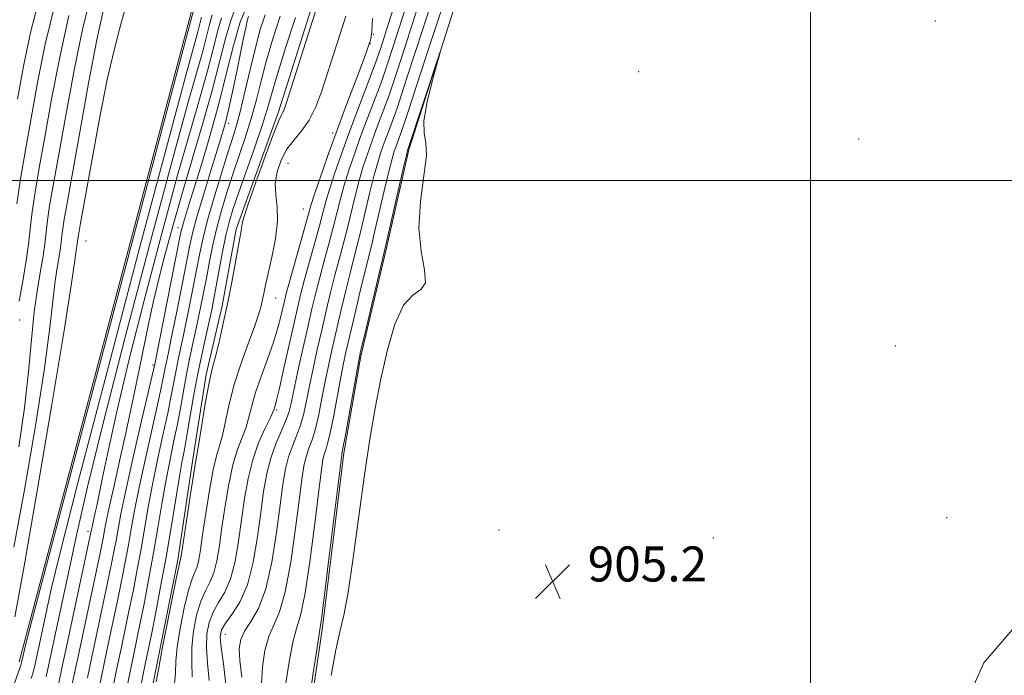
# Model space of a CAD drawing. Extents: x 2052300 to 2055200, y 342300 to 345200.
# Drawn here: x 2053320 to 2053544, y 342887 to 343037 of the extents above; entities that cross this region are included whole.
import ezdxf

# ---------------------------------------------------------------- set-up
doc = ezdxf.new("R2010")
doc.units = 0
doc.header["$MEASUREMENT"] = 0
for name, color, linetype, lineweight in [('32000', 7, 'Continuous', 0), ('DTM HARD BREAKLINE', 7, 'Continuous', 0), ('DTM SPOT ELEVATION', 2, 'Continuous', 13), ('INDEX CONTOUR', 41, 'Continuous', 13), ('INTERMEDIATE CONTOUR', 44, 'Continuous', 0), ('INTERMEDIATE CONTOUR DEPRESSION', 44, 'Continuous', 0), ('SPOT ELEVATION', 7, 'Continuous', 0)]:
    doc.layers.add(name, color=color, linetype=linetype, lineweight=lineweight)
doc.styles.add('Style-ITALICS', font='ITALICS.shx')

# ---------------------------------------------------------------- blocks, each defined once
blk = doc.blocks.new('SPOT')
at = {"layer": 'SPOT ELEVATION'}
for p, q in [((-3.91, -3.91), (3.82, 3.81)), ((-1.65, 3.77), (1.72, -3.93))]:
    blk.add_line(p, q, dxfattribs=at)

msp = doc.modelspace()

# ---------------------------------------------------------------- linework, layer by layer
at = {"layer": '32000', "flags": 128}
for points in [[(2053500, 345000), (2053500, 342500)], [(2052500, 343000), (2055000, 343000)]]:
    msp.add_lwpolyline(points, dxfattribs=at)
at = {"layer": 'DTM HARD BREAKLINE'}
for points in [[(2053319.45, 342890.04, 940.35), (2053358.93, 343039.23, 940.35), (2053407.59, 343206, 941.69), (2053450.82, 343378.71, 945.22), (2053479.87, 343462.84, 943.65), (2053477.97, 343511.14, 940.82), (2053466.52, 343546.18, 939.88), (2053475.35, 343567.3, 939.64)], [(2053408.38, 343007.04, 903.8), (2053437.76, 343099.21, 904.59), (2053468.52, 343190.38, 906.67), (2053509.89, 343324.14, 908.8), (2053532.26, 343402.22, 913.91), (2053544.21, 343439.08, 917.45)], [(2053531.97, 342872.75, 904.73), (2053539.55, 342889.81, 904.88), (2053553.44, 342905.97, 904.97), (2053568.13, 342917.12, 904.95), (2053585.01, 342930.32, 904.69), (2053595.31, 342941.08, 904.99), (2053607.39, 342955.08, 905.07), (2053617.06, 342975.05, 905.1), (2053629.8, 342988.96, 905.18), (2053640.29, 343005.05, 905.26), (2053648.98, 343025.93, 905.37), (2053659.26, 343044.53, 905.58), (2053664.16, 343058.31, 905.67), (2053673.66, 343079.7, 905.54), (2053677.07, 343095.77, 905.48), (2053680.48, 343117.27, 905.26), (2053688.1, 343140, 905.48), (2053690.99, 343156.21, 905.44), (2053693.56, 343178.56, 905.48), (2053699.35, 343201.64, 905.29), (2053705.59, 343232.83, 905.05), (2053707.47, 343251.42, 904.97), (2053709.4, 343276.14, 904.69), (2053714, 343298.24, 904.71)], [(2053389.44, 343049.84, 920.31), (2053378.6, 343015.69, 920.31), (2053368.92, 342988.89, 920.31), (2053365.78, 342971.39, 920.31), (2053362.13, 342955.72, 920.31), (2053359.04, 342936.39, 920.31), (2053355.59, 342913.37, 920.31), (2053350.81, 342889.4, 920.31), (2053346.43, 342867.27, 920.31), (2053341.95, 342832.28, 920.31), (2053340.47, 342820.3, 920.31), (2053338.65, 342784.18, 917.95), (2053336.28, 342751.68, 915.59), (2053332.01, 342721.87, 913.23), (2053323.95, 342697.48, 910.88), (2053311.99, 342686.17, 910.88)], [(2053408.38, 343007.04, 903.8), (2053403.12, 342983.92, 903.8), (2053397.42, 342959.87, 903.8), (2053393.48, 342937.7, 903.8), (2053388.67, 342898, 903.8), (2053384.45, 342869.35, 903.8), (2053372.87, 342811.06, 903.8), (2053365.31, 342757.69, 906.16), (2053363.54, 342722.62, 906.16), (2053358.57, 342688.4, 906.16)]]:
    msp.add_polyline3d(points, dxfattribs=at)
at = {"layer": 'DTM SPOT ELEVATION'}
for p in [(2053528.54, 343036.45, 905.49), (2053400.28, 343033.39, 915.96), (2053399.59, 343031.28, 915.92), (2053460.77, 343024.89, 905.77), (2053367.22, 343013.08, 927.46), (2053390.99, 343010.88, 916.43), (2053510.98, 343009.47, 905.49), (2053380.74, 343003.92, 916.9), (2053384.27, 342993.52, 916.93), (2053355.67, 342989.21, 930.67), (2053334.66, 342986.2, 940.99), (2053377.99, 342973.14, 917.25), (2053319.55, 342968.11, 947.3), (2053519.39, 342962.18, 905.26), (2053349.97, 342957.83, 930.25), (2053378.17, 342947.59, 913.75), (2053531.103, 342922.991, 904.17), (2053335.13, 342919.84, 934.47), (2053428.91, 342920.15, 905.26), (2053477.87, 342918.32, 905.14), (2053366.44, 342896.36, 911.14)]:
    msp.add_point(p, dxfattribs=at)
at = {"layer": 'INDEX CONTOUR'}
for points in [[(2053350.708, 342885.506, 920), (2053351.219, 342888.325, 920), (2053351.579, 342890.415, 920), (2053352.125, 342893.393, 920), (2053353.084, 342898.327, 920), (2053354.2311, 342904.085, 920), (2053355.229, 342908.983, 920), (2053355.825, 342911.764, 920), (2053356.091, 342912.867, 920), (2053356.184, 342913.158, 920), (2053356.253, 342913.4871, 920), (2053356.433, 342914.66, 920), (2053357.573, 342922.298, 920), (2053358.424, 342927.93, 920), (2053359.165, 342932.734, 920), (2053359.635, 342935.603, 920), (2053360.392, 342939.905, 920), (2053361.82, 342948.504, 920), (2053362.539, 342952.6251, 920), (2053363.082, 342955.322, 920), (2053363.561, 342957.257, 920), (2053364.142, 342959.474, 920), (2053364.947, 342962.778, 920), (2053365.916, 342967.028, 920), (2053366.941, 342971.8409, 920), (2053367.921, 342976.806, 920), (2053370.11, 342988.503, 920), (2053370.191, 342989.135, 920), (2053370.233, 342989.72, 920), (2053370.552, 342991.092, 920), (2053371.517, 342994.16, 920), (2053373.3289, 342999.388, 920), (2053375.522, 343005.474, 920), (2053377.46, 343010.674, 920), (2053378.663, 343013.684, 920), (2053379.26, 343014.97, 920), (2053379.539, 343015.4389, 920), (2053379.798, 343016.027, 920), (2053380.389, 343017.795, 920), (2053389.68, 343047.024, 920)], [(2053316.804, 342880.842, 940), (2053319.769, 342889.285, 940), (2053319.9651, 342889.907, 940), (2053320.382, 342891.818, 940), (2053320.741, 342893.296, 940), (2053322.495, 342900.033, 940), (2053327.039, 342917.29, 940), (2053344.498, 342983.319, 940), (2053359.297, 343039.118, 940)], [(2053318.858, 342994.7001, 950), (2053319.714, 343000.387, 950), (2053320.83, 343006.912, 950), (2053322.14, 343014.249, 950), (2053323.616, 343022.358, 950), (2053325.384, 343031.126, 950), (2053327.603, 343040.426, 950)], [(2053335.0019, 342886.388, 930), (2053336.008, 342891.2249, 930), (2053337.213, 342896.919, 930), (2053339.592, 342908.072, 930), (2053340.436, 342912.1111, 930), (2053341.047, 342915.181, 930), (2053341.519, 342917.748, 930), (2053341.971, 342920.359, 930), (2053342.63, 342923.873, 930), (2053343.75, 342929.224, 930), (2053345.456, 342936.843, 930), (2053347.364, 342945.1349, 930), (2053350.343, 342958.086, 930), (2053356.116, 342987.039, 930), (2053356.49, 342988.826, 930), (2053356.752, 342989.834, 930), (2053357.148, 342991.166, 930), (2053357.865, 342993.489, 930), (2053359.073, 342997.365, 930), (2053360.855, 343003.12, 930), (2053362.9501, 343010.1331, 930), (2053365.008, 343017.544, 930), (2053366.766, 343024.582, 930), (2053368.306, 343030.819, 930), (2053369.793, 343035.916, 930), (2053371.366, 343039.93, 930)], [(2053370.231, 342886.578, 910), (2053369.776, 342890.359, 910), (2053369.651, 342893.13, 910), (2053369.976, 342895.198, 910), (2053370.843, 342897.066, 910), (2053372.272, 342899.243, 910), (2053373.999, 342902.274, 910), (2053375.689, 342906.711, 910), (2053377.073, 342912.8071, 910), (2053378.145, 342919.611, 910), (2053378.966, 342925.872, 910), (2053379.6119, 342930.635, 910), (2053380.208, 342934.129, 910), (2053380.896, 342936.876, 910), (2053381.77, 342939.338, 910), (2053382.7281, 342941.716, 910), (2053383.6221, 342944.146, 910), (2053384.35, 342946.765, 910), (2053384.995, 342949.711, 910), (2053385.684, 342953.12, 910), (2053386.515, 342957.07, 910), (2053387.462, 342961.391, 910), (2053388.469, 342965.853, 910), (2053389.487, 342970.247, 910), (2053390.493, 342974.454, 910), (2053391.471, 342978.374, 910), (2053392.412, 342981.964, 910), (2053393.327, 342985.398, 910), (2053394.235, 342988.903, 910), (2053396.074, 342996.411, 910), (2053397.007, 343000, 910), (2053397.956, 343003.232, 910), (2053398.953, 343006.255, 910), (2053400.042, 343009.299, 910), (2053401.226, 343012.482, 910), (2053403.874, 343019.474, 910), (2053404.502, 343021.329, 910), (2053405.5899, 343024.718, 910), (2053407.479, 343030.647, 910), (2053410.144, 343038.966, 910)]]:
    msp.add_polyline3d(points, dxfattribs=at)
at = {"layer": 'INTERMEDIATE CONTOUR'}
for points in [[(2053362.751, 342885.797, 914), (2053362.414, 342889.785, 914), (2053362.164, 342893.36, 914), (2053362.262, 342896.425, 914), (2053362.763, 342899.061, 914), (2053363.67, 342901.391, 914), (2053364.943, 342903.585, 914), (2053366.365, 342906.003, 914), (2053367.677, 342909.053, 914), (2053368.683, 342913.009, 914), (2053369.452, 342917.622, 914), (2053370.12, 342922.51, 914), (2053370.815, 342927.338, 914), (2053371.647, 342931.949, 914), (2053372.721, 342936.232, 914), (2053374.071, 342940.061, 914), (2053375.461, 342943.244, 914), (2053376.588, 342945.574, 914), (2053377.23, 342946.943, 914), (2053377.512, 342947.634, 914), (2053377.806, 342948.561, 914), (2053378.155, 342949.853, 914), (2053378.812, 342952.582, 914), (2053379.841, 342957.102, 914), (2053382.16, 342967.482, 914), (2053383.007, 342971.205, 914), (2053383.734, 342974.202, 914), (2053384.568, 342977.382, 914), (2053387.936, 342989.632, 914), (2053388.729, 342992.632, 914), (2053389.412, 342995.17, 914), (2053390.236, 342997.945, 914), (2053391.398, 343001.512, 914), (2053392.892, 343005.841, 914), (2053394.663, 343010.757, 914), (2053396.611, 343015.994, 914), (2053399.975, 343024.841, 914), (2053400.967, 343027.496, 914), (2053402, 343030.547, 914), (2053403.79, 343036.123, 914), (2053413.405, 343066.36, 914)], [(2053366.595, 342884.954, 912), (2053366.025, 342889.575, 912), (2053365.51, 342893.349, 912), (2053365.3219, 342895.791, 912), (2053365.607, 342897.387, 912), (2053366.484, 342898.86, 912), (2053367.982, 342900.859, 912), (2053369.79, 342903.715, 912), (2053371.507, 342907.684, 912), (2053372.826, 342912.849, 912), (2053373.7921, 342918.609, 912), (2053374.543, 342924.191, 912), (2053375.215, 342928.989, 912), (2053375.936, 342933.056, 912), (2053376.837, 342936.611, 912), (2053377.984, 342939.823, 912), (2053379.196, 342942.659, 912), (2053380.23, 342945.034, 912), (2053380.927, 342946.997, 912), (2053381.465, 342949.127, 912), (2053383.048, 342956.4721, 912), (2053384.167, 342961.543, 912), (2053385.275, 342966.49, 912), (2053386.235, 342970.673, 912), (2053387.112, 342974.321, 912), (2053388.02, 342977.878, 912), (2053389.038, 342981.67, 912), (2053390.095, 342985.554, 912), (2053391.085, 342989.268, 912), (2053392.743, 342995.79, 912), (2053393.6209, 342998.972, 912), (2053394.677, 343002.372, 912), (2053395.9231, 343006.048, 912), (2053397.352, 343010.028, 912), (2053398.919, 343014.238, 912), (2053401.623, 343021.35, 912), (2053402.42, 343023.485, 912), (2053403.251, 343025.938, 912), (2053404.69, 343030.421, 912), (2053410.217, 343047.769, 912)], [(2053380.224, 342884.748, 906), (2053381.011, 342890.046, 906), (2053381.89, 342894.588, 906), (2053382.736, 342897.686, 906), (2053383.601, 342900.667, 906), (2053384.581, 342905.36, 906), (2053385.723, 342912.898, 906), (2053386.87, 342921.637, 906), (2053387.813, 342929.234, 906), (2053388.406, 342933.928, 906), (2053388.751, 342936.275, 906), (2053389.015, 342937.408, 906), (2053389.34, 342938.3699, 906), (2053389.7901, 342939.831, 906), (2053390.406, 342942.371, 906), (2053391.1981, 342946.302, 906), (2053392.832, 342955.091, 906), (2053393.448, 342958.266, 906), (2053394.0519, 342961.088, 906), (2053394.857, 342964.579, 906), (2053395.9901, 342969.395, 906), (2053397.255, 342974.718, 906), (2053398.374, 342979.3661, 906), (2053399.79, 342985.085, 906), (2053400.5329, 342988.174, 906), (2053402.7361, 342997.652, 906), (2053403.779, 343002.056, 906), (2053404.513, 343004.952, 906), (2053405.014, 343006.6691, 906), (2053405.421, 343007.842, 906), (2053406.7811, 343011.452, 906), (2053407.004, 343012.11, 906), (2053408.184, 343015.791, 906), (2053409.997, 343021.362, 906), (2053413.5299, 343032.115, 906), (2053419.079, 343048.94, 906)], [(2053319.026, 343018.584, 952), (2053320.411, 343026.118, 952), (2053322.09, 343034.077, 952), (2053324.424, 343043.187, 952)], [(2053319.3681, 342939.182, 946), (2053320.607, 342948.068, 946), (2053321.5071, 342956.312, 946), (2053322.198, 342963.683, 946), (2053322.844, 342970.009, 946), (2053323.562, 342975.182, 946), (2053324.278, 342979.352, 946), (2053324.871, 342982.735, 946), (2053325.261, 342985.569, 946), (2053325.548, 342988.183, 946), (2053325.874, 342990.926, 946), (2053326.374, 342994.229, 946), (2053327.168, 342998.838, 946), (2053328.368, 343005.58, 946), (2053330.0281, 343014.838, 946), (2053331.971, 343025.224, 946), (2053333.963, 343034.904, 946), (2053335.899, 343042.797, 946)], [(2053318.206, 342916.2229, 944), (2053320.6451, 342929.3671, 944), (2053323.131, 342944.003, 944), (2053325.181, 342957.119, 944), (2053326.451, 342966.415, 944), (2053327.134, 342972.443, 944), (2053327.561, 342976.473, 944), (2053327.992, 342979.5801, 944), (2053328.779, 342984.118, 944), (2053329.013, 342985.821, 944), (2053329.186, 342987.391, 944), (2053329.381, 342989.039, 944), (2053329.704, 342991.15, 944), (2053330.337, 342994.8, 944), (2053333.234, 343011.079, 944), (2053335.265, 343022.273, 944), (2053337.143, 343032.143, 944), (2053338.651, 343039.0771, 944)], [(2053318.425, 342900.344, 942), (2053320.434, 342911.09, 942), (2053323.484, 342928.626, 942), (2053326.894, 342948.824, 942), (2053329.756, 342966.17, 942), (2053331.395, 342976.518, 942), (2053332.071, 342981.204, 942), (2053332.278, 342982.936, 942), (2053332.423, 342983.979, 942), (2053332.687, 342985.501, 942), (2053332.765, 342986.073, 942), (2053332.889, 342987.153, 942), (2053333.024, 342988.01, 942), (2053333.421, 342990.279, 942), (2053334.3059, 342995.274, 942), (2053335.809, 343003.691, 942), (2053337.665, 343013.746, 942), (2053339.513, 343023.038, 942), (2053341.069, 343029.773, 942), (2053342.344, 343034.591, 942), (2053343.43, 343038.74, 942)], [(2053331.303, 342883.872, 932), (2053332.08, 342887.486, 932), (2053333.104, 342892.363, 932), (2053337.919, 342914.907, 932), (2053338.382, 342917.182, 932), (2053338.66, 342918.684, 932), (2053338.912, 342920.136, 932), (2053339.292, 342922.145, 932), (2053339.953, 342925.282, 932), (2053341, 342929.955, 932), (2053342.342, 342935.894, 932), (2053343.841, 342942.66, 932), (2053345.363, 342949.792, 932), (2053346.806, 342956.731, 932), (2053349.117, 342967.94, 932), (2053350.099, 342972.444, 932), (2053351.229, 342977.225, 932), (2053352.677, 342982.938, 932), (2053354.466, 342989.593, 932), (2053356.578, 342997.034, 932), (2053361.346, 343013.088, 932), (2053363.479, 343020.599, 932), (2053365.147, 343027.0761, 932), (2053366.4811, 343032.403, 932), (2053367.6939, 343036.557, 932), (2053368.963, 343039.795, 932)], [(2053374.7371, 342885.122, 908), (2053374.937, 342888.939, 908), (2053375.493, 342892.622, 908), (2053376.366, 342895.827, 908), (2053378.8, 342901.4699, 908), (2053380.135, 342906.035, 908), (2053381.398, 342912.853, 908), (2053382.507, 342920.624, 908), (2053383.39, 342927.553, 908), (2053384.009, 342932.282, 908), (2053384.48, 342935.202, 908), (2053384.956, 342937.142, 908), (2053385.555, 342938.854, 908), (2053386.2591, 342940.7739, 908), (2053387.014, 342943.259, 908), (2053387.774, 342946.534, 908), (2053388.524, 342950.295, 908), (2053389.258, 342954.106, 908), (2053389.981, 342957.668, 908), (2053390.757, 342961.239, 908), (2053391.663, 342965.216, 908), (2053392.738, 342969.821, 908), (2053393.874, 342974.586, 908), (2053394.922, 342978.87, 908), (2053395.786, 342982.258, 908), (2053396.558, 342985.241, 908), (2053397.384, 342988.539, 908), (2053399.405, 342997.031, 908), (2053400.393, 343001.028, 908), (2053401.234, 343004.092, 908), (2053401.984, 343006.462, 908), (2053402.732, 343008.571, 908), (2053403.5339, 343010.727, 908), (2053405.327, 343015.463, 908), (2053405.7531, 343016.719, 908), (2053407.831, 343023.219, 908), (2053410.07, 343030.164, 908), (2053413.499, 343040.676, 908)], [(2053319.44, 342972.473, 948), (2053320.319, 342977.498, 948), (2053321.045, 342981.725, 948), (2053321.534, 342985.428, 948), (2053321.914, 342988.988, 948), (2053322.366, 342992.813, 948), (2053323.044, 342997.308, 948), (2053323.999, 343002.875, 948), (2053325.254, 343009.915, 948), (2053326.822, 343018.598, 948), (2053328.678, 343028.175, 948), (2053330.783, 343037.665, 948)], [(2053322.145, 342886.243, 938), (2053322.659, 342887.9589, 938), (2053323.041, 342889.522, 938), (2053325.706, 342901.98, 938), (2053326.725, 342906.636, 938), (2053328.752, 342915.039, 938), (2053332.805, 342930.916, 938), (2053339.389, 342956.099, 938), (2053346.98, 342984.837, 938), (2053353.54, 343009.487, 938), (2053357.535, 343024.313, 938), (2053360.21, 343033.987, 938), (2053360.6801, 343035.809, 938), (2053361.055, 343037.309, 938)], [(2053325.548, 342886.633, 936), (2053326.118, 342889.137, 936), (2053332.708, 342919.977, 936), (2053335.01, 342930.045, 936), (2053338.57, 342944.543, 936), (2053343.707, 342964.509, 936), (2053349.461, 342986.355, 936), (2053354.552, 343005.336, 936), (2053358.007, 343017.888, 936), (2053361.3, 343029.524, 936), (2053362.169, 343032.898, 936), (2053362.864, 343035.673, 936), (2053363.496, 343037.837, 936)], [(2053328.433, 342885.287, 934), (2053329.158, 342888.584, 934), (2053330.2, 342893.501, 934), (2053335.802, 342919.6201, 934), (2053335.922, 342920.279, 934), (2053336.048, 342920.876, 934), (2053336.788, 342924.182, 934), (2053337.109, 342925.691, 934), (2053338.446, 342932.141, 934), (2053339.796, 342938.566, 934), (2053341.789, 342947.558, 934), (2053344.55, 342959.203, 934), (2053348.089, 342973.226, 934), (2053351.951, 342987.912, 934), (2053355.565, 343001.185, 934), (2053358.479, 343011.463, 934), (2053360.709, 343019.129, 934), (2053362.389, 343025.061, 934), (2053363.658, 343029.987, 934), (2053364.672, 343034.038, 934), (2053365.595, 343037.197, 934)], [(2053337.044, 342881.043, 928), (2053338.9131, 342890.087, 928), (2053339.981, 342895.172, 928), (2053342.072, 342905.042, 928), (2053342.953, 342909.316, 928), (2053343.712, 342913.179, 928), (2053344.377, 342916.811, 928), (2053345.001, 342920.461, 928), (2053345.743, 342924.637, 928), (2053346.787, 342929.911, 928), (2053348.2291, 342936.54, 928), (2053351.145, 342949.444, 928), (2053351.997, 342953.383, 928), (2053352.463, 342955.722, 928), (2053352.744, 342957.214, 928), (2053353.028, 342958.618, 928), (2053353.467, 342960.708, 928), (2053354.1989, 342964.261, 928), (2053355.293, 342969.683, 928), (2053356.531, 342975.887, 928), (2053358.385, 342985.267, 928), (2053359.057, 342988.2671, 928), (2053359.982, 342991.6991, 928), (2053361.386, 342996.443, 928), (2053363.019, 343001.782, 928), (2053365.593, 343010.108, 928), (2053366.402, 343012.958, 928), (2053367.175, 343016.125, 928), (2053368.085, 343020.292, 928), (2053369.055, 343024.939, 928), (2053370.633, 343032.561, 928), (2053371.133, 343034.9, 928), (2053371.478, 343036.448, 928), (2053371.7361, 343037.432, 928)], [(2053339.914, 342879.628, 926), (2053341.817, 342888.949, 926), (2053342.749, 342893.425, 926), (2053344.552, 342902.013, 926), (2053345.47, 342906.521, 926), (2053346.378, 342911.177, 926), (2053347.2359, 342915.8749, 926), (2053348.855, 342925.401, 926), (2053349.824, 342930.599, 926), (2053351.001, 342936.236, 926), (2053352.238, 342941.861, 926), (2053353.332, 342946.887, 926), (2053354.137, 342950.882, 926), (2053355.209, 342956.667, 926), (2053355.713, 342959.151, 926), (2053357.053, 342965.436, 926), (2053357.978, 342969.954, 926), (2053358.971, 342974.917, 926), (2053360.624, 342983.399, 926), (2053361.381, 342986.929, 926), (2053362.394, 342990.93, 926), (2053363.816, 342995.892, 926), (2053365.425, 343001.18, 926), (2053366.909, 343005.873, 926), (2053368.043, 343009.371, 926), (2053368.957, 343012.329, 926), (2053369.868, 343015.719, 926), (2053370.9411, 343020.221, 926), (2053372.126, 343025.342, 926), (2053373.317, 343030.297, 926), (2053374.439, 343034.46, 926), (2053375.542, 343037.841, 926)], [(2053342.784, 342878.213, 924), (2053344.721, 342887.811, 924), (2053347.032, 342898.984, 924), (2053347.987, 342903.725, 924), (2053349.0429, 342909.175, 924), (2053350.094, 342914.939, 924), (2053351.062, 342920.666, 924), (2053351.968, 342926.165, 924), (2053352.861, 342931.286, 924), (2053353.774, 342935.933, 924), (2053354.675, 342940.223, 924), (2053355.519, 342944.329, 924), (2053356.277, 342948.38, 924), (2053356.98, 342952.338, 924), (2053357.675, 342956.12, 924), (2053358.398, 342959.683, 924), (2053359.906, 342966.611, 924), (2053360.6639, 342970.225, 924), (2053361.4109, 342973.947, 924), (2053362.138, 342977.718, 924), (2053362.852, 342981.494, 924), (2053363.615, 342985.302, 924), (2053364.504, 342989.188, 924), (2053365.576, 342993.186, 924), (2053366.815, 342997.287, 924), (2053368.183, 343001.474, 924), (2053369.6319, 343005.719, 924), (2053371.065, 343009.963, 924), (2053372.37, 343014.139, 924), (2053373.489, 343018.237, 924), (2053374.569, 343022.484, 924), (2053375.809, 343027.163, 924), (2053377.336, 343032.3819, 924), (2053378.993, 343037.539, 924)], [(2053345.654, 342876.798, 922), (2053348.284, 342889.931, 922), (2053349.511, 342895.955, 922), (2053350.504, 342900.93, 922), (2053351.708, 342907.173, 922), (2053352.953, 342914.003, 922), (2053354.092, 342920.768, 922), (2053355.899, 342931.973, 922), (2053356.546, 342935.629, 922), (2053357.112, 342938.586, 922), (2053357.707, 342941.772, 922), (2053359.238, 342950.645, 922), (2053360.14, 342955.572, 922), (2053361.083, 342960.216, 922), (2053361.987, 342964.346, 922), (2053362.76, 342967.786, 922), (2053363.35, 342970.495, 922), (2053363.851, 342972.977, 922), (2053364.396, 342975.869, 922), (2053365.08, 342979.589, 922), (2053365.85, 342983.675, 922), (2053366.614, 342987.446, 922), (2053367.337, 342990.479, 922), (2053368.204, 342993.395, 922), (2053369.457, 342997.074, 922), (2053373.173, 343007.5979, 922), (2053374.872, 343012.559, 922), (2053376.036, 343016.254, 922), (2053377.011, 343019.626, 922), (2053378.301, 343024.03, 922), (2053380.234, 343030.305, 922), (2053382.443, 343037.237, 922)], [(2053354.7611, 342884.182, 918), (2053355.063, 342887.482, 918), (2053355.19, 342890.205, 918), (2053355.472, 342893.382, 918), (2053356.143, 342897.693, 918), (2053357.075, 342902.41, 918), (2053358.0431, 342906.452, 918), (2053358.864, 342909.038, 918), (2053359.516, 342910.579, 918), (2053360.015, 342911.79, 918), (2053360.397, 342913.328, 918), (2053360.773, 342915.647, 918), (2053361.274, 342919.148, 918), (2053361.987, 342923.978, 918), (2053362.832, 342929.269, 918), (2053363.684, 342933.9, 918), (2053364.447, 342937.089, 918), (2053365.135, 342939.4141, 918), (2053365.79, 342941.794, 918), (2053367.325, 342948.909, 918), (2053368.499, 342953.4389, 918), (2053370.066, 342958.292, 918), (2053371.753, 342962.9531, 918), (2053373.198, 342966.842, 918), (2053374.132, 342969.5521, 918), (2053374.659, 342971.378, 918), (2053374.977, 342972.7859, 918), (2053375.265, 342974.229, 918), (2053375.652, 342976.105, 918), (2053376.246, 342978.794, 918), (2053377.086, 342982.5, 918), (2053377.911, 342986.706, 918), (2053378.389, 342990.715, 918), (2053378.315, 342994.007, 918), (2053377.994, 342996.763, 918), (2053377.861, 342999.343, 918), (2053378.262, 343002.012, 918), (2053379.182, 343004.671, 918), (2053380.517, 343007.128, 918), (2053382.15, 343009.282, 918), (2053383.907, 343011.396, 918), (2053385.6, 343013.819, 918), (2053387.097, 343016.841, 918), (2053388.4809, 343020.494, 918), (2053389.8891, 343024.746, 918), (2053393.994, 343037.549, 918)], [(2053358.907, 342886.639, 916), (2053358.802, 342889.995, 916), (2053358.818, 342893.371, 916), (2053359.203, 342897.059, 916), (2053359.919, 342900.736, 916), (2053360.857, 342903.9219, 916), (2053361.904, 342906.311, 916), (2053362.941, 342908.291, 916), (2053363.846, 342910.421, 916), (2053364.54, 342913.168, 916), (2053365.113, 342916.634, 916), (2053365.697, 342920.829, 916), (2053366.4009, 342925.658, 916), (2053367.24, 342930.609, 916), (2053368.202, 342935.066, 916), (2053369.259, 342938.575, 916), (2053371.189, 342943.684, 916), (2053371.864, 342945.983, 916), (2053372.513, 342948.512, 916), (2053373.389, 342951.546, 916), (2053374.655, 342955.235, 916), (2053376.106, 342959.229, 916), (2053377.447, 342963.058, 916), (2053378.447, 342966.327, 916), (2053379.133, 342968.961, 916), (2053379.942, 342972.474, 916), (2053380.376, 342974.175, 916), (2053381.117, 342976.886, 916), (2053385.519, 342992.634, 916), (2053386.082, 342994.549, 916), (2053386.85, 342996.917, 916), (2053388.111, 343000.631, 916), (2053389.798, 343005.468, 916), (2053391.758, 343010.926, 916), (2053393.8189, 343016.489, 916), (2053397.292, 343025.678, 916), (2053398.277, 343028.326, 916), (2053398.812, 343029.822, 916), (2053399.363, 343031.461, 916), (2053399.501, 343031.835, 916), (2053399.688, 343032.451, 916), (2053399.893, 343033.927, 916), (2053400.069, 343036.98, 916)]]:
    msp.add_polyline3d(points, dxfattribs=at)
at = {"layer": 'INTERMEDIATE CONTOUR DEPRESSION'}
for points in [[(2053407.165, 343003.084, 904), (2053407.792, 343005.812, 904), (2053408.045, 343006.878, 904), (2053415.423, 343029.1641, 904), (2053415.5, 343029.264, 904), (2053414.896, 343027.085, 904), (2053413.757, 343022.933, 904), (2053412.538, 343017.983, 904), (2053411.778, 343013.6319, 904), (2053411.816, 343010.814, 904), (2053412.215, 343008.622, 904), (2053412.343, 343005.688, 904), (2053411.784, 343001.033, 904), (2053410.993, 342995.223, 904), (2053410.6441, 342989.216, 904), (2053411.156, 342983.859, 904), (2053411.932, 342979.562, 904), (2053412.122, 342976.6301, 904), (2053411.114, 342975.087, 904), (2053409.248, 342973.848, 904), (2053407.104, 342971.549, 904), (2053405.1561, 342967.1989, 904), (2053403.465, 342961.293, 904), (2053401.987, 342954.699, 904), (2053400.671, 342948.038, 904), (2053399.439, 342940.936, 904), (2053398.208, 342932.774, 904), (2053396.924, 342923.309, 904), (2053395.652, 342913.808, 904), (2053394.489, 342905.917, 904), (2053393.495, 342900.705, 904), (2053392.588, 342896.931, 904), (2053391.651, 342892.778, 904), (2053390.619, 342886.96, 904)], [(2053385.51, 342880.557, 904), (2053386.529, 342887.47, 904), (2053387.414, 342893.349, 904), (2053387.968, 342896.9081, 904), (2053388.401, 342899.864, 904), (2053389.0271, 342904.684, 904), (2053390.049, 342912.944, 904), (2053393.023, 342937.348, 904), (2053393.074, 342937.673, 904), (2053393.126, 342937.885, 904), (2053393.3211, 342938.889, 904), (2053393.797, 342941.484, 904), (2053396.914, 342958.864, 904), (2053397.348, 342960.936, 904), (2053398.051, 342963.942, 904), (2053403.021, 342984.929, 904), (2053407.165, 343003.084, 904)]]:
    msp.add_polyline3d(points, dxfattribs=at)

# ---------------------------------------------------------------- block references
at = {"layer": 'SPOT ELEVATION'}
msp.add_blockref('SPOT', (2053441.167, 342908.414, 905.216), dxfattribs=at)

# ---------------------------------------------------------------- texts
at = {"layer": 'SPOT ELEVATION', "style": 'Style-ITALICS'}
msp.add_text('905.2', height=8, dxfattribs=at).set_placement((2053449.167, 342908.414, 905.216))

doc.saveas('drawing.dxf')
